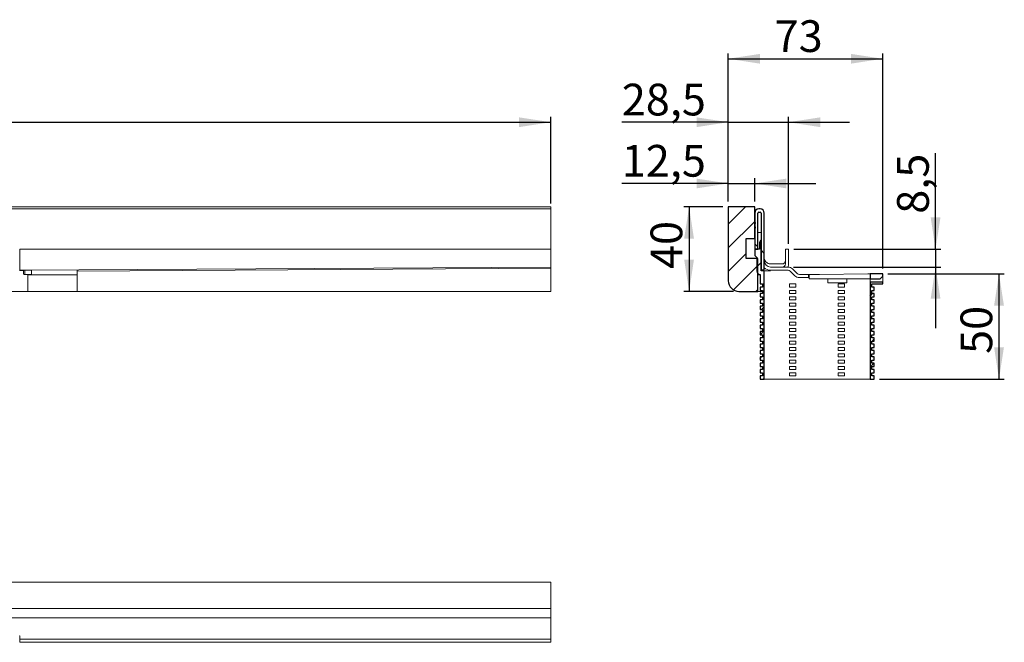
# Model space of a CAD drawing. Units: millimetres. Extents: x 10 to 415, y 53 to 200.
# Drawn here: x 229 to 415, y 82 to 200 of the extents above; entities that cross this region are included whole.
import ezdxf

# ---------------------------------------------------------------- set-up
doc = ezdxf.new("R2010")
doc.units = ezdxf.units.MM
doc.linetypes.add('SLD-Durchgehend', pattern=[0])
doc.styles.add('SLDTEXTSTYLE0', font='TXT', dxfattribs={"width": 0.605})
doc.styles.add('SLDTEXTSTYLE1', font='TXT', dxfattribs={"width": 0.96})
doc.dimstyles.new('SLDDIMSTYLE0', dxfattribs={"dimtxt": 6, "dimasz": 6, "dimexe": 0, "dimexo": 0.0625, "dimgap": 1.5, "dimtad": 1, "dimdec": 0, "dimlfac": 5, "dimrnd": 1e-09, "dimzin": 12, "dimdsep": 46, "dimtxsty": 'SLDTEXTSTYLE0', "dimblk1": 'NONE', "dimblk2": 'NONE', "dimsah": 1, "dimcen": 0.09, "dimadec": 0, "dimazin": 3, "dimtfac": 1, "dimtofl": 0, "dimtmove": 0, "dimatfit": 3, "dimldrblk": 'NONE', "dimfxl": 1, "dimfrac": 2, "dimtolj": 1, "dimtzin": 12, "dimarcsym": 0})
doc.dimstyles.new('SLDDIMSTYLE1', dxfattribs={"dimtxt": 6, "dimasz": 6, "dimexe": 0, "dimexo": 0.0625, "dimgap": 1.5, "dimtad": 1, "dimdec": 1, "dimlfac": 5, "dimrnd": 1e-09, "dimzin": 12, "dimdsep": 46, "dimtxsty": 'SLDTEXTSTYLE0', "dimblk1": 'NONE', "dimblk2": 'NONE', "dimsah": 1, "dimcen": 0.09, "dimadec": 0, "dimazin": 3, "dimtfac": 1, "dimtdec": 1, "dimtofl": 0, "dimtmove": 0, "dimatfit": 3, "dimldrblk": 'NONE', "dimfxl": 1, "dimfrac": 2, "dimtolj": 1, "dimtzin": 12, "dimarcsym": 0})
doc.dimstyles.new('SLDDIMSTYLE2', dxfattribs={"dimtxt": 6, "dimasz": 6, "dimexe": 0, "dimexo": 0.0625, "dimgap": 1.5, "dimtad": 1, "dimdec": 0, "dimlfac": 5, "dimrnd": 1e-09, "dimzin": 12, "dimdsep": 46, "dimtxsty": 'SLDTEXTSTYLE0', "dimblk1": 'NONE', "dimblk2": 'NONE', "dimsah": 1, "dimcen": 0.09, "dimadec": 0, "dimazin": 3, "dimtfac": 1, "dimtdec": 0, "dimtofl": 0, "dimtmove": 0, "dimatfit": 3, "dimldrblk": 'NONE', "dimfxl": 1, "dimfrac": 2, "dimtolj": 1, "dimtzin": 12, "dimarcsym": 0})

# ---------------------------------------------------------------- blocks, each defined once
blk = doc.blocks.new('_D_4')
at = {"color": 7}
for p, q in [((9.51, 164.89), (9.51, 181.29)), ((329.51, 164.89), (329.51, 181.29)), ((9.51, 180.29), (329.51, 180.29))]:
    blk.add_line(p, q, dxfattribs=at)
for points in [[(9.51, 180.29), (15.51, 179.36), (15.51, 181.21)], [(329.51, 180.29), (323.51, 181.21), (323.51, 179.36)]]:
    blk.add_solid(points, dxfattribs=at)
at = {"color": 7, "insert": (162.87, 187.57), "char_height": 6, "attachment_point": 1, "style": 'SLDTEXTSTYLE1'}
blk.add_mtext('800', dxfattribs=at)
blk = doc.blocks.new('_NONE')
blk = doc.blocks.new('_D_5')
at = {"color": 7}
for p, q in [((363.08, 165.29), (363.08, 169.7)), ((368.08, 165.29), (368.08, 169.7)), ((363.08, 168.7), (342.94, 168.7)), ((363.08, 168.7), (368.08, 168.7)), ((368.08, 168.7), (379.62, 168.7))]:
    blk.add_line(p, q, dxfattribs=at)
for points in [[(363.08, 168.7), (357.08, 169.62), (357.08, 167.78)], [(368.08, 168.7), (374.08, 167.78), (374.08, 169.62)]]:
    blk.add_solid(points, dxfattribs=at)
at = {"color": 7, "insert": (342.94, 175.99), "char_height": 6, "attachment_point": 1, "style": 'SLDTEXTSTYLE1'}
blk.add_mtext('12,5', dxfattribs=at)
blk = doc.blocks.new('_D_6')
at = {"color": 7}
for p, q in [((363.08, 165.29), (363.08, 181.29)), ((374.48, 157.29), (374.48, 181.29)), ((363.08, 180.29), (342.94, 180.29)), ((363.08, 180.29), (374.48, 180.29)), ((374.48, 180.29), (386.02, 180.29))]:
    blk.add_line(p, q, dxfattribs=at)
for points in [[(363.08, 180.29), (357.08, 181.21), (357.08, 179.36)], [(374.48, 180.29), (380.48, 179.36), (380.48, 181.21)]]:
    blk.add_solid(points, dxfattribs=at)
at = {"color": 7, "insert": (342.94, 187.57), "char_height": 6, "attachment_point": 1, "style": 'SLDTEXTSTYLE1'}
blk.add_mtext('28,5', dxfattribs=at)
blk = doc.blocks.new('_D_7')
at = {"color": 7}
for p, q in [((362.08, 164.29), (354.67, 164.29)), ((355.67, 164.29), (355.67, 148.29)), ((364.08, 148.29), (354.67, 148.29))]:
    blk.add_line(p, q, dxfattribs=at)
for points in [[(355.67, 164.29), (354.74, 158.29), (356.59, 158.29)], [(355.67, 148.29), (356.59, 154.29), (354.74, 154.29)]]:
    blk.add_solid(points, dxfattribs=at)
at = {"color": 7, "insert": (348.38, 152.52), "char_height": 6, "attachment_point": 1, "rotation": 90, "style": 'SLDTEXTSTYLE1'}
blk.add_mtext('40', dxfattribs=at)
blk = doc.blocks.new('_D_8')
at = {"color": 7}
for p, q in [((363.08, 165.29), (363.08, 193.29)), ((363.08, 192.29), (392.28, 192.29)), ((392.28, 152.62), (392.28, 193.29))]:
    blk.add_line(p, q, dxfattribs=at)
for points in [[(363.08, 192.29), (369.08, 191.36), (369.08, 193.21)], [(392.28, 192.29), (386.28, 193.21), (386.28, 191.36)]]:
    blk.add_solid(points, dxfattribs=at)
at = {"color": 7, "insert": (371.85, 199.57), "char_height": 6, "attachment_point": 1, "style": 'SLDTEXTSTYLE1'}
blk.add_mtext('73', dxfattribs=at)
blk = doc.blocks.new('_D_9')
at = {"color": 7}
for p, q in [((402.28, 156.29), (402.28, 174.43)), ((375.48, 156.29), (403.28, 156.29)), ((402.28, 156.29), (402.28, 152.89)), ((375.39, 152.89), (403.28, 152.89)), ((402.28, 152.89), (402.28, 141.35))]:
    blk.add_line(p, q, dxfattribs=at)
for points in [[(402.28, 156.29), (403.21, 162.29), (401.36, 162.29)], [(402.28, 152.89), (401.36, 146.89), (403.21, 146.89)]]:
    blk.add_solid(points, dxfattribs=at)
at = {"color": 7, "insert": (395, 162.97), "char_height": 6, "attachment_point": 1, "rotation": 90, "style": 'SLDTEXTSTYLE1'}
blk.add_mtext('8,5', dxfattribs=at)
blk = doc.blocks.new('_D_10')
at = {"color": 7}
for p, q in [((393.28, 151.62), (415.28, 151.62)), ((414.28, 151.62), (414.28, 131.69)), ((391.68, 131.69), (415.28, 131.69))]:
    blk.add_line(p, q, dxfattribs=at)
for points in [[(414.28, 151.62), (413.36, 145.62), (415.21, 145.62)], [(414.28, 131.69), (415.21, 137.69), (413.36, 137.69)]]:
    blk.add_solid(points, dxfattribs=at)
at = {"color": 7, "insert": (407, 136.46), "char_height": 6, "attachment_point": 1, "rotation": 90, "style": 'SLDTEXTSTYLE1'}
blk.add_mtext('50', dxfattribs=at)

msp = doc.modelspace()

# ---------------------------------------------------------------- hatches: boundary and pattern name
h = msp.add_hatch()
h.set_pattern_fill('ANSI31', style=0)
edge = h.paths.add_edge_path(flags=0)
edge.add_line((366.484, 154.488), (366.484, 158.288))
edge.add_line((366.484, 158.288), (368.084, 158.288))
edge.add_line((368.084, 158.288), (368.084, 164.288))
edge.add_line((368.084, 164.288), (363.084, 164.288))
edge.add_line((363.084, 164.288), (363.084, 150.288))
edge.add_arc((365.084, 150.288), 2, 180, 270)
edge.add_line((365.084, 148.288), (368.684, 148.288))
edge.add_line((368.684, 148.288), (368.684, 154.488))
edge.add_line((368.684, 154.488), (366.484, 154.488))
h = msp.add_hatch()
h.set_pattern_fill('DIN 201 Stahl und Stahlguss', angle=90, style=0, pattern_type=2)
h.set_pattern_definition([(135, (0, 0), (-13.4704, -13.4704), []), (135, (3e-16, 4.49), (-13.4704, -13.4704), []), (135, (5e-16, 8.98), (-13.4704, -13.4704), []), (135, (8e-16, 13.47), (-13.4704, -13.4704), [])])
edge = h.paths.add_edge_path(flags=0)
edge.add_line((368.164, 161.109), (368.084, 161.109))
edge.add_line((368.084, 161.109), (368.084, 160.494))
edge.add_line((368.084, 160.494), (368.164, 160.494))
edge.add_line((368.164, 160.494), (368.164, 160.268))
edge.add_line((368.164, 160.268), (368.084, 160.268))
edge.add_line((368.084, 160.268), (368.084, 156.288))
edge.add_line((368.084, 156.288), (368.684, 156.288))
edge.add_line((368.684, 156.288), (368.684, 163.088))
edge.add_arc((368.884, 163.088), 0.2, 90, 180, ccw=False)
edge.add_line((368.884, 163.288), (369.084, 163.288))
edge.add_arc((369.084, 163.088), 0.2, 0, 90, ccw=False)
edge.add_line((369.284, 163.088), (369.284, 152.368))
edge.add_line((369.284, 152.368), (369.884, 152.368))
edge.add_line((369.884, 152.368), (369.884, 163.088))
edge.add_arc((369.084, 163.088), 0.8, 0, 90)
edge.add_line((369.084, 163.888), (368.884, 163.888))
edge.add_arc((368.884, 163.088), 0.8, 90, 180)
edge.add_line((368.084, 163.088), (368.084, 161.336))
edge.add_line((368.084, 161.336), (368.164, 161.336))
edge.add_line((368.164, 161.336), (368.164, 161.109))
h = msp.add_hatch()
h.set_pattern_fill('ANSI31', style=0)
edge = h.paths.add_edge_path(flags=0)
edge.add_line((369.564, 141.288), (369.564, 140.688))
edge.add_line((369.564, 140.688), (369.084, 140.688))
edge.add_line((369.084, 140.688), (369.084, 140.088))
edge.add_line((369.084, 140.088), (369.564, 140.088))
edge.add_line((369.564, 140.088), (369.564, 139.488))
edge.add_line((369.564, 139.488), (369.084, 139.488))
edge.add_line((369.084, 139.488), (369.084, 138.888))
edge.add_line((369.084, 138.888), (369.564, 138.888))
edge.add_line((369.564, 138.888), (369.564, 138.288))
edge.add_line((369.564, 138.288), (369.084, 138.288))
edge.add_line((369.084, 138.288), (369.084, 137.688))
edge.add_line((369.084, 137.688), (369.564, 137.688))
edge.add_line((369.564, 137.688), (369.564, 137.088))
edge.add_line((369.564, 137.088), (369.084, 137.088))
edge.add_line((369.084, 137.088), (369.084, 136.488))
edge.add_line((369.084, 136.488), (369.564, 136.488))
edge.add_line((369.564, 136.488), (369.564, 135.888))
edge.add_line((369.564, 135.888), (369.084, 135.888))
edge.add_line((369.084, 135.888), (369.084, 135.288))
edge.add_line((369.084, 135.288), (369.564, 135.288))
edge.add_line((369.564, 135.288), (369.564, 134.688))
edge.add_line((369.564, 134.688), (369.084, 134.688))
edge.add_line((369.084, 134.688), (369.084, 134.088))
edge.add_line((369.084, 134.088), (369.564, 134.088))
edge.add_line((369.564, 134.088), (369.564, 133.488))
edge.add_line((369.564, 133.488), (369.084, 133.488))
edge.add_line((369.084, 133.488), (369.084, 132.888))
edge.add_line((369.084, 132.888), (369.564, 132.888))
edge.add_line((369.564, 132.888), (369.564, 132.288))
edge.add_line((369.564, 132.288), (369.084, 132.288))
edge.add_line((369.084, 132.288), (369.084, 131.688))
edge.add_line((369.084, 131.688), (369.884, 131.688))
edge.add_line((369.884, 131.688), (369.884, 152.208))
edge.add_line((369.884, 152.208), (369.284, 152.208))
edge.add_line((369.284, 152.208), (369.284, 157.888))
edge.add_line((369.284, 157.888), (369.195, 157.888))
edge.add_line((369.195, 157.888), (368.964, 157.488))
edge.add_line((368.964, 157.488), (368.964, 156.288))
edge.add_line((368.964, 156.288), (368.084, 156.288))
edge.add_line((368.084, 156.288), (368.084, 155.088))
edge.add_line((368.084, 155.088), (368.484, 154.688))
edge.add_line((368.484, 154.688), (368.484, 152.088))
edge.add_arc((369.084, 152.088), 0.6, 180, 270)
edge.add_line((369.084, 151.488), (369.084, 149.688))
edge.add_line((369.084, 149.688), (369.564, 149.688))
edge.add_line((369.564, 149.688), (369.564, 149.088))
edge.add_line((369.564, 149.088), (369.084, 149.088))
edge.add_line((369.084, 149.088), (369.084, 148.488))
edge.add_line((369.084, 148.488), (369.564, 148.488))
edge.add_line((369.564, 148.488), (369.564, 147.888))
edge.add_line((369.564, 147.888), (369.084, 147.888))
edge.add_line((369.084, 147.888), (369.084, 147.288))
edge.add_line((369.084, 147.288), (369.564, 147.288))
edge.add_line((369.564, 147.288), (369.564, 146.688))
edge.add_line((369.564, 146.688), (369.084, 146.688))
edge.add_line((369.084, 146.688), (369.084, 146.088))
edge.add_line((369.084, 146.088), (369.564, 146.088))
edge.add_line((369.564, 146.088), (369.564, 145.488))
edge.add_line((369.564, 145.488), (369.084, 145.488))
edge.add_line((369.084, 145.488), (369.084, 144.888))
edge.add_line((369.084, 144.888), (369.564, 144.888))
edge.add_line((369.564, 144.888), (369.564, 144.288))
edge.add_line((369.564, 144.288), (369.084, 144.288))
edge.add_line((369.084, 144.288), (369.084, 143.688))
edge.add_line((369.084, 143.688), (369.564, 143.688))
edge.add_line((369.564, 143.688), (369.564, 143.088))
edge.add_line((369.564, 143.088), (369.084, 143.088))
edge.add_line((369.084, 143.088), (369.084, 142.488))
edge.add_line((369.084, 142.488), (369.564, 142.488))
edge.add_line((369.564, 142.488), (369.564, 141.888))
edge.add_line((369.564, 141.888), (369.084, 141.888))
edge.add_line((369.084, 141.888), (369.084, 141.288))
edge.add_line((369.084, 141.288), (369.564, 141.288))
h = msp.add_hatch()
h.set_pattern_fill('ANSI31', style=0)
h.paths.add_polyline_path([(389.884, 151.6), (389.884, 150.688), (391.804, 150.688), (392.284, 151.168), (392.284, 151.624)], flags=0)
h = msp.add_hatch()
h.set_pattern_fill('ANSI31', style=0)
h.paths.add_polyline_path([(390.204, 140.088), (390.684, 140.088), (390.684, 140.688), (390.204, 140.688), (390.204, 141.288), (390.684, 141.288), (390.684, 141.888), (390.204, 141.888), (390.204, 142.488), (390.684, 142.488), (390.684, 143.088), (390.204, 143.088), (390.204, 143.688), (390.684, 143.688), (390.684, 144.288), (390.204, 144.288), (390.204, 144.888), (390.684, 144.888), (390.684, 145.488), (390.204, 145.488), (390.204, 146.088), (390.684, 146.088), (390.684, 146.688), (390.204, 146.688), (390.204, 147.288), (390.684, 147.288), (390.684, 147.888), (390.204, 147.888), (390.204, 148.488), (390.684, 148.488), (390.684, 149.088), (390.204, 149.088), (390.204, 149.688), (392.284, 149.688), (392.284, 150.048), (389.884, 150.048), (389.884, 131.688), (390.684, 131.688), (390.684, 132.288), (390.204, 132.288), (390.204, 132.888), (390.684, 132.888), (390.684, 133.488), (390.204, 133.488), (390.204, 134.088), (390.684, 134.088), (390.684, 134.688), (390.204, 134.688), (390.204, 135.288), (390.684, 135.288), (390.684, 135.888), (390.204, 135.888), (390.204, 136.488), (390.684, 136.488), (390.684, 137.088), (390.204, 137.088), (390.204, 137.688), (390.684, 137.688), (390.684, 138.288), (390.204, 138.288), (390.204, 138.888), (390.684, 138.888), (390.684, 139.488), (390.204, 139.488)], flags=0)

# ---------------------------------------------------------------- linework, layer by layer
at = {"color": 7, "linetype": 'SLD-Durchgehend', "lineweight": 15}
for p, q in [((329.511, 164.288), (9.511, 164.288)), ((9.511, 163.888), (329.511, 163.888)), ((329.511, 164.288), (329.511, 163.888)), ((329.511, 163.888), (329.511, 163.088)), ((363.084, 150.288), (363.084, 164.288)), ((363.084, 164.288), (368.084, 164.288)), ((368.084, 164.288), (368.084, 158.288)), ((368.884, 163.888), (369.084, 163.888)), ((329.511, 156.288), (329.511, 163.088)), ((368.084, 161.336), (368.084, 163.088)), ((368.684, 163.088), (368.684, 156.288)), ((369.084, 163.288), (368.884, 163.288)), ((369.284, 152.368), (369.284, 163.088)), ((369.884, 163.088), (369.884, 152.368)), ((368.084, 161.336), (368.164, 161.336)), ((368.164, 161.109), (368.084, 161.109)), ((368.084, 160.494), (368.084, 161.109)), ((368.084, 160.494), (368.164, 160.494)), ((368.084, 156.288), (368.084, 160.268)), ((368.164, 160.268), (368.084, 160.268)), ((368.164, 161.109), (368.164, 161.336)), ((368.164, 160.268), (368.164, 160.494)), ((366.484, 158.288), (366.484, 154.488)), ((368.084, 158.288), (366.484, 158.288)), ((369.284, 159.448), (368.684, 159.448)), ((369.195, 157.888), (368.964, 157.488)), ((368.964, 156.288), (368.964, 157.488)), ((369.195, 157.888), (369.284, 157.888)), ((369.284, 157.888), (369.284, 152.208)), ((229.111, 156.288), (329.511, 156.288)), ((229.111, 153.488), (229.111, 156.288)), ((329.511, 154.083), (329.511, 156.288)), ((368.084, 155.088), (368.084, 156.288)), ((368.084, 156.288), (368.964, 156.288)), ((368.684, 156.288), (368.084, 156.288)), ((368.484, 154.688), (368.084, 155.088)), ((368.484, 152.088), (368.484, 154.688)), ((373.884, 153.488), (373.884, 156.288)), ((374.484, 156.288), (373.884, 156.288)), ((374.484, 153.488), (374.484, 156.288)), ((229.031, 152.888), (229.111, 152.888)), ((229.111, 153.488), (229.111, 152.288)), ((329.511, 152.883), (229.111, 152.288)), ((329.511, 152.849), (329.511, 152.673)), ((366.484, 154.488), (368.684, 154.488)), ((368.684, 154.488), (368.684, 148.288)), ((373.284, 153.483), (371.084, 153.483)), ((371.084, 152.888), (374.387, 152.888)), ((229.031, 152.288), (229.111, 152.288)), ((229.791, 152.212), (229.031, 152.212)), ((229.791, 151.519), (229.791, 152.292)), ((230.022, 152.288), (230.022, 151.488)), ((231.311, 152.288), (230.022, 152.288)), ((231.311, 151.488), (230.022, 151.488)), ((230.591, 151.416), (230.591, 148.288)), ((239.911, 151.416), (230.591, 151.416)), ((231.311, 152.288), (231.311, 152.301)), ((231.311, 151.488), (231.311, 152.288)), ((329.511, 152.673), (239.911, 152.146)), ((239.911, 152.146), (239.911, 152.352)), ((239.911, 152.146), (239.911, 148.288)), ((329.511, 152.673), (329.511, 148.288)), ((368.684, 151.416), (369.084, 151.416)), ((369.084, 149.688), (369.084, 151.488)), ((369.284, 152.368), (369.884, 152.368)), ((369.884, 152.208), (369.284, 152.208)), ((369.884, 131.688), (369.884, 152.208)), ((369.884, 152.208), (371.084, 152.208)), ((374.384, 152.288), (371.084, 152.288)), ((374.387, 152.288), (371.084, 152.288)), ((374.484, 152.28), (374.484, 152.279)), ((375.681, 151.239), (374.808, 152.112)), ((375.684, 151.239), (374.811, 152.112)), ((375.236, 152.536), (376.108, 151.663)), ((378.364, 150.888), (376.53, 150.888)), ((376.533, 151.488), (378.084, 151.488)), ((378.084, 150.888), (376.533, 150.888)), ((378.084, 151.488), (378.284, 151.488)), ((378.284, 151.488), (378.284, 150.888)), ((378.284, 151.488), (378.364, 151.488)), ((378.364, 150.688), (378.364, 151.488)), ((378.364, 151.488), (378.395, 151.488)), ((378.395, 151.488), (378.485, 151.489)), ((378.485, 151.489), (378.632, 151.49)), ((378.632, 151.49), (378.832, 151.492)), ((378.832, 151.492), (379.079, 151.495)), ((379.079, 151.495), (379.364, 151.497)), ((379.364, 151.497), (379.68, 151.501)), ((379.68, 151.501), (380.017, 151.504)), ((380.017, 151.504), (380.364, 151.507)), ((389.484, 151.596), (380.364, 151.507)), ((389.562, 151.597), (389.484, 151.596)), ((389.637, 151.598), (389.562, 151.597)), ((389.706, 151.599), (389.637, 151.598)), ((389.767, 151.599), (389.706, 151.599)), ((389.817, 151.6), (389.767, 151.599)), ((389.854, 151.6), (389.817, 151.6)), ((389.877, 151.6), (389.854, 151.6)), ((389.884, 151.6), (389.877, 151.6)), ((389.884, 151.6), (392.284, 151.624)), ((389.884, 151.6), (389.884, 150.688)), ((391.804, 150.688), (392.284, 151.168)), ((392.284, 151.624), (392.284, 151.168)), ((392.284, 151.168), (392.284, 150.048)), ((369.564, 149.688), (369.084, 149.688)), ((369.084, 148.488), (369.084, 149.088)), ((369.084, 149.088), (369.564, 149.088)), ((369.564, 149.688), (369.564, 149.088)), ((374.684, 149.688), (374.684, 149.088)), ((375.884, 149.688), (374.684, 149.688)), ((374.684, 149.088), (375.884, 149.088)), ((375.884, 149.088), (375.884, 149.688)), ((380.364, 150.688), (378.364, 150.688)), ((383.684, 150.688), (380.364, 150.688)), ((381.884, 150.688), (381.884, 149.888)), ((385.484, 149.888), (381.884, 149.888)), ((389.484, 150.688), (383.684, 150.688)), ((383.884, 149.688), (383.884, 149.088)), ((385.084, 149.688), (383.884, 149.688)), ((383.884, 149.088), (385.084, 149.088)), ((385.084, 149.088), (385.084, 149.688)), ((385.484, 149.888), (385.484, 150.688)), ((389.884, 150.688), (389.484, 150.688)), ((391.804, 150.688), (389.884, 150.688)), ((389.884, 150.688), (389.884, 150.628)), ((389.884, 150.628), (391.744, 150.628)), ((389.884, 150.048), (389.884, 150.628)), ((389.884, 150.048), (389.884, 131.688)), ((392.284, 150.048), (389.884, 150.048)), ((390.204, 149.088), (390.204, 149.688)), ((392.284, 149.688), (390.204, 149.688)), ((390.204, 149.088), (390.684, 149.088)), ((390.684, 149.088), (390.684, 148.488)), ((391.804, 150.688), (391.744, 150.628)), ((392.284, 150.048), (392.284, 149.688)), ((225.231, 148.288), (230.591, 148.288)), ((239.911, 148.288), (230.591, 148.288)), ((329.511, 148.288), (239.911, 148.288)), ((368.684, 148.288), (365.084, 148.288)), ((368.684, 148.288), (369.564, 148.288)), ((369.084, 148.488), (369.564, 148.488)), ((369.084, 147.288), (369.084, 147.888)), ((369.084, 147.888), (369.564, 147.888)), ((369.084, 147.288), (369.564, 147.288)), ((369.564, 148.488), (369.564, 147.888)), ((369.564, 147.288), (369.564, 146.688)), ((374.684, 148.488), (374.684, 147.888)), ((375.884, 148.488), (374.684, 148.488)), ((374.684, 147.888), (375.884, 147.888)), ((374.684, 147.288), (374.684, 146.688)), ((375.884, 147.288), (374.684, 147.288)), ((375.884, 147.888), (375.884, 148.488)), ((375.884, 146.688), (375.884, 147.288)), ((383.884, 148.488), (383.884, 147.888)), ((385.084, 148.488), (383.884, 148.488)), ((383.884, 147.888), (385.084, 147.888)), ((383.884, 147.288), (383.884, 146.688)), ((385.084, 147.288), (383.884, 147.288)), ((385.084, 147.888), (385.084, 148.488)), ((385.084, 146.688), (385.084, 147.288)), ((390.204, 147.888), (390.204, 148.488)), ((390.204, 148.488), (390.684, 148.488)), ((390.204, 147.888), (390.684, 147.888)), ((390.204, 146.688), (390.204, 147.288)), ((390.204, 147.288), (390.684, 147.288)), ((390.684, 147.888), (390.684, 147.288)), ((369.084, 146.088), (369.084, 146.688)), ((369.084, 146.688), (369.564, 146.688)), ((369.084, 146.088), (369.564, 146.088)), ((369.084, 144.888), (369.084, 145.488)), ((369.084, 145.488), (369.564, 145.488)), ((369.564, 146.088), (369.564, 145.488)), ((374.684, 146.688), (375.884, 146.688)), ((374.684, 146.088), (374.684, 145.488)), ((375.884, 146.088), (374.684, 146.088)), ((374.684, 145.488), (375.884, 145.488)), ((375.884, 145.488), (375.884, 146.088)), ((383.884, 146.688), (385.084, 146.688)), ((383.884, 146.088), (383.884, 145.488)), ((385.084, 146.088), (383.884, 146.088)), ((383.884, 145.488), (385.084, 145.488)), ((385.084, 145.488), (385.084, 146.088)), ((390.204, 146.688), (390.684, 146.688)), ((390.204, 145.488), (390.204, 146.088)), ((390.204, 146.088), (390.684, 146.088)), ((390.204, 145.488), (390.684, 145.488)), ((390.684, 146.688), (390.684, 146.088)), ((390.684, 145.488), (390.684, 144.888)), ((369.084, 144.888), (369.564, 144.888)), ((369.084, 143.688), (369.084, 144.288)), ((369.084, 144.288), (369.564, 144.288)), ((369.084, 143.688), (369.564, 143.688)), ((369.564, 144.888), (369.564, 144.288)), ((369.564, 143.688), (369.564, 143.088)), ((374.684, 144.888), (374.684, 144.288)), ((375.884, 144.888), (374.684, 144.888)), ((374.684, 144.288), (375.884, 144.288)), ((374.684, 143.688), (374.684, 143.088)), ((375.884, 143.688), (374.684, 143.688)), ((375.884, 144.288), (375.884, 144.888)), ((375.884, 143.088), (375.884, 143.688)), ((383.884, 144.888), (383.884, 144.288)), ((385.084, 144.888), (383.884, 144.888)), ((383.884, 144.288), (385.084, 144.288)), ((383.884, 143.688), (383.884, 143.088)), ((385.084, 143.688), (383.884, 143.688)), ((385.084, 144.288), (385.084, 144.888)), ((385.084, 143.088), (385.084, 143.688)), ((390.204, 144.288), (390.204, 144.888)), ((390.204, 144.888), (390.684, 144.888)), ((390.204, 144.288), (390.684, 144.288)), ((390.204, 143.088), (390.204, 143.688)), ((390.204, 143.688), (390.684, 143.688)), ((390.684, 144.288), (390.684, 143.688)), ((369.084, 142.488), (369.084, 143.088)), ((369.084, 143.088), (369.564, 143.088)), ((369.084, 142.488), (369.564, 142.488)), ((369.084, 141.288), (369.084, 141.888)), ((369.084, 141.888), (369.564, 141.888)), ((369.564, 142.488), (369.564, 141.888)), ((374.684, 143.088), (375.884, 143.088)), ((374.684, 142.488), (374.684, 141.888)), ((375.884, 142.488), (374.684, 142.488)), ((374.684, 141.888), (375.884, 141.888)), ((375.884, 141.888), (375.884, 142.488)), ((383.884, 143.088), (385.084, 143.088)), ((383.884, 142.488), (383.884, 141.888)), ((385.084, 142.488), (383.884, 142.488)), ((383.884, 141.888), (385.084, 141.888)), ((385.084, 141.888), (385.084, 142.488)), ((390.204, 143.088), (390.684, 143.088)), ((390.204, 141.888), (390.204, 142.488)), ((390.204, 142.488), (390.684, 142.488)), ((390.204, 141.888), (390.684, 141.888)), ((390.684, 143.088), (390.684, 142.488)), ((390.684, 141.888), (390.684, 141.288)), ((369.084, 141.288), (369.564, 141.288)), ((369.084, 140.088), (369.084, 140.688)), ((369.084, 140.688), (369.564, 140.688)), ((369.084, 140.088), (369.564, 140.088)), ((369.564, 141.288), (369.564, 140.688)), ((369.564, 140.088), (369.564, 139.488)), ((374.684, 141.288), (374.684, 140.688)), ((375.884, 141.288), (374.684, 141.288)), ((374.684, 140.688), (375.884, 140.688)), ((374.684, 140.088), (374.684, 139.488)), ((375.884, 140.088), (374.684, 140.088)), ((375.884, 140.688), (375.884, 141.288)), ((375.884, 139.488), (375.884, 140.088)), ((383.884, 141.288), (383.884, 140.688)), ((385.084, 141.288), (383.884, 141.288)), ((383.884, 140.688), (385.084, 140.688)), ((383.884, 140.088), (383.884, 139.488)), ((385.084, 140.088), (383.884, 140.088)), ((385.084, 140.688), (385.084, 141.288)), ((385.084, 139.488), (385.084, 140.088)), ((390.204, 140.688), (390.204, 141.288)), ((390.204, 141.288), (390.684, 141.288)), ((390.204, 140.688), (390.684, 140.688)), ((390.204, 139.488), (390.204, 140.088)), ((390.204, 140.088), (390.684, 140.088)), ((390.684, 140.688), (390.684, 140.088)), ((369.084, 138.888), (369.084, 139.488)), ((369.084, 139.488), (369.564, 139.488)), ((369.084, 138.888), (369.564, 138.888)), ((369.084, 137.688), (369.084, 138.288)), ((369.084, 138.288), (369.564, 138.288)), ((369.564, 138.888), (369.564, 138.288)), ((374.684, 139.488), (375.884, 139.488)), ((374.684, 138.888), (374.684, 138.288)), ((375.884, 138.888), (374.684, 138.888)), ((374.684, 138.288), (375.884, 138.288)), ((375.884, 138.288), (375.884, 138.888)), ((383.884, 139.488), (385.084, 139.488)), ((383.884, 138.888), (383.884, 138.288)), ((385.084, 138.888), (383.884, 138.888)), ((383.884, 138.288), (385.084, 138.288)), ((385.084, 138.288), (385.084, 138.888)), ((390.204, 139.488), (390.684, 139.488)), ((390.204, 138.288), (390.204, 138.888)), ((390.204, 138.888), (390.684, 138.888)), ((390.204, 138.288), (390.684, 138.288)), ((390.684, 139.488), (390.684, 138.888)), ((390.684, 138.288), (390.684, 137.688)), ((369.084, 137.688), (369.564, 137.688)), ((369.084, 136.488), (369.084, 137.088)), ((369.084, 137.088), (369.564, 137.088)), ((369.084, 136.488), (369.564, 136.488)), ((369.564, 137.688), (369.564, 137.088)), ((369.564, 136.488), (369.564, 135.888)), ((374.684, 137.688), (374.684, 137.088)), ((375.884, 137.688), (374.684, 137.688)), ((374.684, 137.088), (375.884, 137.088)), ((374.684, 136.488), (374.684, 135.888)), ((375.884, 136.488), (374.684, 136.488)), ((375.884, 137.088), (375.884, 137.688)), ((375.884, 135.888), (375.884, 136.488)), ((383.884, 137.688), (383.884, 137.088)), ((385.084, 137.688), (383.884, 137.688)), ((383.884, 137.088), (385.084, 137.088)), ((383.884, 136.488), (383.884, 135.888)), ((385.084, 136.488), (383.884, 136.488)), ((385.084, 137.088), (385.084, 137.688)), ((385.084, 135.888), (385.084, 136.488)), ((390.204, 137.088), (390.204, 137.688)), ((390.204, 137.688), (390.684, 137.688)), ((390.204, 137.088), (390.684, 137.088)), ((390.204, 135.888), (390.204, 136.488)), ((390.204, 136.488), (390.684, 136.488)), ((390.684, 137.088), (390.684, 136.488)), ((369.084, 135.288), (369.084, 135.888)), ((369.084, 135.888), (369.564, 135.888)), ((369.084, 135.288), (369.564, 135.288)), ((369.084, 134.088), (369.084, 134.688)), ((369.084, 134.688), (369.564, 134.688)), ((369.084, 134.088), (369.564, 134.088)), ((369.564, 135.288), (369.564, 134.688)), ((369.564, 134.088), (369.564, 133.488)), ((374.684, 135.888), (375.884, 135.888)), ((374.684, 135.288), (374.684, 134.688)), ((375.884, 135.288), (374.684, 135.288)), ((374.684, 134.688), (375.884, 134.688)), ((374.684, 134.088), (374.684, 133.488)), ((375.884, 134.088), (374.684, 134.088)), ((375.884, 134.688), (375.884, 135.288)), ((375.884, 133.488), (375.884, 134.088)), ((383.884, 135.888), (385.084, 135.888)), ((383.884, 135.288), (383.884, 134.688)), ((385.084, 135.288), (383.884, 135.288)), ((383.884, 134.688), (385.084, 134.688)), ((383.884, 134.088), (383.884, 133.488)), ((385.084, 134.088), (383.884, 134.088)), ((385.084, 134.688), (385.084, 135.288)), ((385.084, 133.488), (385.084, 134.088)), ((390.204, 135.888), (390.684, 135.888)), ((390.204, 134.688), (390.204, 135.288)), ((390.204, 135.288), (390.684, 135.288)), ((390.204, 134.688), (390.684, 134.688)), ((390.204, 133.488), (390.204, 134.088)), ((390.204, 134.088), (390.684, 134.088)), ((390.684, 135.888), (390.684, 135.288)), ((390.684, 134.688), (390.684, 134.088)), ((369.084, 132.888), (369.084, 133.488)), ((369.084, 133.488), (369.564, 133.488)), ((369.084, 132.888), (369.564, 132.888)), ((369.084, 131.688), (369.084, 132.288)), ((369.084, 132.288), (369.564, 132.288)), ((369.564, 132.888), (369.564, 132.288)), ((374.684, 133.488), (375.884, 133.488)), ((374.684, 132.888), (374.684, 132.288)), ((375.884, 132.888), (374.684, 132.888)), ((374.684, 132.288), (375.884, 132.288)), ((375.884, 132.288), (375.884, 132.888)), ((383.884, 133.488), (385.084, 133.488)), ((383.884, 132.888), (383.884, 132.288)), ((385.084, 132.888), (383.884, 132.888)), ((383.884, 132.288), (385.084, 132.288)), ((385.084, 132.288), (385.084, 132.888)), ((390.204, 133.488), (390.684, 133.488)), ((390.204, 132.288), (390.204, 132.888)), ((390.204, 132.888), (390.684, 132.888)), ((390.204, 132.288), (390.684, 132.288)), ((390.684, 133.488), (390.684, 132.888)), ((390.684, 132.288), (390.684, 131.688)), ((369.884, 131.688), (369.084, 131.688)), ((371.084, 131.688), (369.884, 131.688)), ((388.684, 131.688), (371.084, 131.688)), ((389.884, 131.688), (388.684, 131.688)), ((390.684, 131.688), (389.884, 131.688)), ((329.511, 93.317), (9.511, 93.317)), ((329.511, 93.317), (329.511, 88.317)), ((329.511, 88.317), (9.511, 88.317)), ((329.511, 88.317), (329.511, 87.517)), ((329.511, 86.517), (9.511, 86.517)), ((329.511, 87.517), (329.511, 87.317)), ((329.511, 87.317), (329.511, 86.517)), ((329.511, 83.117), (329.511, 85.317)), ((229.031, 83.117), (229.111, 83.117)), ((229.111, 83.117), (229.111, 82.517)), ((329.511, 82.517), (229.111, 82.517)), ((229.111, 81.917), (229.111, 82.517)), ((329.511, 82.517), (329.511, 81.917)), ((229.111, 81.917), (329.511, 81.917))]:
    msp.add_line(p, q, dxfattribs=at)
for p, q in [((368.084, 164.288), (363.084, 164.288)), ((363.084, 164.288), (363.084, 150.288)), ((368.084, 158.288), (368.084, 164.288)), ((369.084, 163.888), (368.884, 163.888)), ((368.084, 163.088), (368.084, 161.336)), ((368.684, 156.288), (368.684, 163.088)), ((368.884, 163.288), (369.084, 163.288)), ((369.284, 163.088), (369.284, 152.368)), ((369.884, 152.368), (369.884, 163.088)), ((368.084, 161.336), (368.164, 161.336)), ((368.084, 161.109), (368.084, 160.494)), ((368.164, 161.109), (368.084, 161.109)), ((368.084, 160.494), (368.164, 160.494)), ((368.164, 160.268), (368.084, 160.268)), ((368.084, 160.268), (368.084, 156.288)), ((368.164, 161.336), (368.164, 161.109)), ((368.164, 160.494), (368.164, 160.268)), ((366.484, 158.288), (368.084, 158.288)), ((366.484, 154.488), (366.484, 158.288)), ((369.195, 157.888), (368.964, 157.488)), ((368.964, 157.488), (368.964, 156.288)), ((369.284, 157.888), (369.195, 157.888)), ((369.284, 152.208), (369.284, 157.888)), ((368.084, 156.288), (368.684, 156.288)), ((368.964, 156.288), (368.084, 156.288)), ((368.084, 156.288), (368.084, 155.088)), ((368.084, 155.088), (368.484, 154.688)), ((368.484, 154.688), (368.484, 152.088)), ((368.684, 154.488), (366.484, 154.488)), ((368.684, 148.288), (368.684, 154.488)), ((369.084, 151.488), (369.084, 149.688)), ((369.284, 152.368), (369.884, 152.368)), ((369.884, 152.208), (369.284, 152.208)), ((369.884, 131.688), (369.884, 152.208)), ((392.284, 151.624), (389.884, 151.6)), ((389.884, 151.6), (389.884, 150.688)), ((391.804, 150.688), (392.284, 151.168)), ((392.284, 151.168), (392.284, 151.624)), ((369.084, 149.688), (369.564, 149.688)), ((369.564, 149.088), (369.084, 149.088)), ((369.084, 149.088), (369.084, 148.488)), ((369.564, 149.688), (369.564, 149.088)), ((389.884, 150.688), (391.804, 150.688)), ((392.284, 150.048), (389.884, 150.048)), ((389.884, 150.048), (389.884, 131.688)), ((390.204, 149.088), (390.204, 149.688)), ((390.204, 149.688), (392.284, 149.688)), ((390.684, 149.088), (390.204, 149.088)), ((390.684, 148.488), (390.684, 149.088)), ((392.284, 149.688), (392.284, 150.048)), ((365.084, 148.288), (368.684, 148.288)), ((369.084, 148.488), (369.564, 148.488)), ((369.564, 147.888), (369.084, 147.888)), ((369.084, 147.888), (369.084, 147.288)), ((369.084, 147.288), (369.564, 147.288)), ((369.564, 148.488), (369.564, 147.888)), ((369.564, 147.288), (369.564, 146.688)), ((390.204, 147.888), (390.204, 148.488)), ((390.204, 148.488), (390.684, 148.488)), ((390.684, 147.888), (390.204, 147.888)), ((390.204, 146.688), (390.204, 147.288)), ((390.204, 147.288), (390.684, 147.288)), ((390.684, 147.288), (390.684, 147.888)), ((369.564, 146.688), (369.084, 146.688)), ((369.084, 146.688), (369.084, 146.088)), ((369.084, 146.088), (369.564, 146.088)), ((369.564, 145.488), (369.084, 145.488)), ((369.084, 145.488), (369.084, 144.888)), ((369.564, 146.088), (369.564, 145.488)), ((390.684, 146.688), (390.204, 146.688)), ((390.204, 145.488), (390.204, 146.088)), ((390.204, 146.088), (390.684, 146.088)), ((390.684, 145.488), (390.204, 145.488)), ((390.684, 146.088), (390.684, 146.688)), ((390.684, 144.888), (390.684, 145.488)), ((369.084, 144.888), (369.564, 144.888)), ((369.564, 144.288), (369.084, 144.288)), ((369.084, 144.288), (369.084, 143.688)), ((369.084, 143.688), (369.564, 143.688)), ((369.564, 144.888), (369.564, 144.288)), ((369.564, 143.688), (369.564, 143.088)), ((390.204, 144.288), (390.204, 144.888)), ((390.204, 144.888), (390.684, 144.888)), ((390.684, 144.288), (390.204, 144.288)), ((390.204, 143.088), (390.204, 143.688)), ((390.204, 143.688), (390.684, 143.688)), ((390.684, 143.688), (390.684, 144.288)), ((369.564, 143.088), (369.084, 143.088)), ((369.084, 143.088), (369.084, 142.488)), ((369.084, 142.488), (369.564, 142.488)), ((369.564, 141.888), (369.084, 141.888)), ((369.084, 141.888), (369.084, 141.288)), ((369.564, 142.488), (369.564, 141.888)), ((390.684, 143.088), (390.204, 143.088)), ((390.204, 141.888), (390.204, 142.488)), ((390.204, 142.488), (390.684, 142.488)), ((390.684, 141.888), (390.204, 141.888)), ((390.684, 142.488), (390.684, 143.088)), ((390.684, 141.288), (390.684, 141.888)), ((369.084, 141.288), (369.564, 141.288)), ((369.564, 140.688), (369.084, 140.688)), ((369.084, 140.688), (369.084, 140.088)), ((369.084, 140.088), (369.564, 140.088)), ((369.564, 141.288), (369.564, 140.688)), ((369.564, 140.088), (369.564, 139.488)), ((390.204, 140.688), (390.204, 141.288)), ((390.204, 141.288), (390.684, 141.288)), ((390.684, 140.688), (390.204, 140.688)), ((390.204, 139.488), (390.204, 140.088)), ((390.204, 140.088), (390.684, 140.088)), ((390.684, 140.088), (390.684, 140.688)), ((369.564, 139.488), (369.084, 139.488)), ((369.084, 139.488), (369.084, 138.888)), ((369.084, 138.888), (369.564, 138.888)), ((369.564, 138.288), (369.084, 138.288)), ((369.084, 138.288), (369.084, 137.688)), ((369.564, 138.888), (369.564, 138.288)), ((390.684, 139.488), (390.204, 139.488)), ((390.204, 138.288), (390.204, 138.888)), ((390.204, 138.888), (390.684, 138.888)), ((390.684, 138.288), (390.204, 138.288)), ((390.684, 138.888), (390.684, 139.488)), ((390.684, 137.688), (390.684, 138.288)), ((369.084, 137.688), (369.564, 137.688)), ((369.564, 137.088), (369.084, 137.088)), ((369.084, 137.088), (369.084, 136.488)), ((369.084, 136.488), (369.564, 136.488)), ((369.564, 137.688), (369.564, 137.088)), ((369.564, 136.488), (369.564, 135.888)), ((390.204, 137.088), (390.204, 137.688)), ((390.204, 137.688), (390.684, 137.688)), ((390.684, 137.088), (390.204, 137.088)), ((390.204, 135.888), (390.204, 136.488)), ((390.204, 136.488), (390.684, 136.488)), ((390.684, 136.488), (390.684, 137.088)), ((369.564, 135.888), (369.084, 135.888)), ((369.084, 135.888), (369.084, 135.288)), ((369.084, 135.288), (369.564, 135.288)), ((369.564, 134.688), (369.084, 134.688)), ((369.084, 134.688), (369.084, 134.088)), ((369.084, 134.088), (369.564, 134.088)), ((369.564, 135.288), (369.564, 134.688)), ((369.564, 134.088), (369.564, 133.488)), ((390.684, 135.888), (390.204, 135.888)), ((390.204, 134.688), (390.204, 135.288)), ((390.204, 135.288), (390.684, 135.288)), ((390.684, 134.688), (390.204, 134.688)), ((390.204, 133.488), (390.204, 134.088)), ((390.204, 134.088), (390.684, 134.088)), ((390.684, 135.288), (390.684, 135.888)), ((390.684, 134.088), (390.684, 134.688)), ((369.564, 133.488), (369.084, 133.488)), ((369.084, 133.488), (369.084, 132.888)), ((369.084, 132.888), (369.564, 132.888)), ((369.564, 132.288), (369.084, 132.288)), ((369.084, 132.288), (369.084, 131.688)), ((369.564, 132.888), (369.564, 132.288)), ((390.684, 133.488), (390.204, 133.488)), ((390.204, 132.288), (390.204, 132.888)), ((390.204, 132.888), (390.684, 132.888)), ((390.684, 132.288), (390.204, 132.288)), ((390.684, 132.888), (390.684, 133.488)), ((390.684, 131.688), (390.684, 132.288)), ((369.084, 131.688), (369.884, 131.688)), ((389.884, 131.688), (390.684, 131.688))]:
    msp.add_line(p, q)
for centre, radius, start, end in [((368.884, 163.088), 0.8, 90, 180), ((369.084, 163.088), 0.8, 0, 90), ((368.884, 163.088), 0.2, 90, 180), ((369.084, 163.088), 0.2, 0, 90), ((369.084, 152.088), 0.6, 180, 270), ((365.084, 150.288), 2, 180, 270)]:
    msp.add_arc(centre, radius, start, end)
for centre, radius, start, end in [((368.884, 163.088), 0.8, 90, 180), ((369.084, 163.088), 0.8, 0, 90), ((368.884, 163.088), 0.2, 90, 180), ((369.084, 163.088), 0.2, 0, 90), ((371.084, 154.088), 1.2, 180, 269.99998), ((371.084, 154.088), 1.8, 228.18969, 270), ((373.284, 153.488), 0.6, 270, 359.99997), ((373.284, 153.488), 1.2, 330, 359.99999), ((374.387, 151.688), 1.2, 45, 90.00002), ((369.084, 152.088), 0.6, 180, 270), ((374.384, 151.688), 0.6, 45, 89.99996), ((374.387, 151.688), 0.6, 45.00001, 90), ((376.53, 152.088), 1.2, 224.99998, 270), ((376.533, 152.088), 1.2, 225, 270), ((376.533, 152.088), 0.6, 225, 270), ((365.084, 150.288), 2, 180, 270)]:
    msp.add_arc(centre, radius, start, end, dxfattribs=at)
for major_axis, start_param, end_param in [((0, 2.6), 2.9871331, 3.1415922), ((0, 1.8), 3.0674234, 3.1415919)]:
    msp.add_ellipse((230.022, 154.088), major_axis=major_axis, ratio=0.5773503, start_param=start_param, end_param=end_param, dxfattribs=at)
for points, knots in [([(371.084, 153.483), (371.018, 153.487), (370.885, 153.493), (370.691, 153.544), (370.508, 153.625), (370.34, 153.735), (370.194, 153.871), (370.071, 154.03), (369.978, 154.206), (369.902, 154.424), (369.891, 154.587), (369.884, 154.683)], [0, 0, 0, 0, 0.1058695, 0.2117394, 0.3176095, 0.4234793, 0.5293492, 0.6352189, 0.7410888, 0.8469585, 1, 1, 1, 1]), ([(329.511, 152.883), (329.511, 152.887), (329.511, 152.893), (329.511, 152.944), (329.511, 153.025), (329.511, 153.135), (329.511, 153.271), (329.511, 153.43), (329.511, 153.606), (329.511, 153.824), (329.511, 153.987), (329.511, 154.083)], [0, 0, 0, 0, 0.1058702, 0.2117397, 0.3176098, 0.4234793, 0.5293491, 0.635219, 0.7410888, 0.8469586, 1, 1, 1, 1]), ([(373.884, 154.083), (373.883, 154.05), (373.879, 153.984), (373.854, 153.887), (373.814, 153.795), (373.758, 153.711), (373.69, 153.638), (373.611, 153.577), (373.523, 153.53), (373.414, 153.492), (373.332, 153.487), (373.284, 153.483)], [0, 0, 0, 0, 0.1058701, 0.2117398, 0.3176099, 0.4234793, 0.5293488, 0.6352186, 0.7410885, 0.8469579, 1, 1, 1, 1]), ([(329.511, 85.317), (329.511, 85.383), (329.511, 85.516), (329.511, 85.71), (329.511, 85.894), (329.511, 86.061), (329.511, 86.208), (329.511, 86.33), (329.511, 86.424), (329.511, 86.499), (329.511, 86.51), (329.511, 86.517)], [0, 0, 0, 0, 0.1058695, 0.2117394, 0.3176095, 0.4234793, 0.5293492, 0.6352189, 0.7410888, 0.8469585, 1, 1, 1, 1]), ([(329.511, 82.517), (329.511, 82.519), (329.511, 82.522), (329.511, 82.547), (329.511, 82.588), (329.511, 82.643), (329.511, 82.711), (329.511, 82.79), (329.511, 82.878), (329.511, 82.987), (329.511, 83.069), (329.511, 83.117)], [0, 0, 0, 0, 0.1058701, 0.2117398, 0.3176099, 0.4234793, 0.5293488, 0.6352186, 0.7410885, 0.8469579, 1, 1, 1, 1])]:
    msp.add_open_spline(points, degree=3, knots=knots, dxfattribs=at)

# ---------------------------------------------------------------- dimensions: what is measured, and where the dimension line sits
at = {"color": 7}
for base, p1, p2, dimstyle, picture, middle in [((363.084, 192.288), (392.284, 151.624), (363.084, 164.288), 'SLDDIMSTYLE0', '_D_8', (376.432, 192.288)), ((9.511, 180.288), (329.511, 163.888), (9.511, 163.888), 'SLDDIMSTYLE0', '_D_4', (169.742, 180.288)), ((363.084, 180.288), (374.484, 156.288), (363.084, 164.288), 'SLDDIMSTYLE1', '_D_6', (350.96, 180.288)), ((363.084, 168.701), (368.084, 164.288), (363.084, 164.288), 'SLDDIMSTYLE1', '_D_5', (350.96, 168.701))]:
    dim = msp.add_linear_dim(base=base, p1=p1, p2=p2, dimstyle=dimstyle, dxfattribs=at)
    dim.commit()
    dim.dimension.update_dxf_attribs({"geometry": picture, "text_midpoint": middle, "dimtype": 160})
for base, p1, p2, dimstyle, picture, middle in [((402.284, 156.288), (374.387, 152.888), (374.484, 156.288), 'SLDDIMSTYLE1', '_D_9', (402.284, 168.701)), ((355.667, 164.288), (365.084, 148.288), (363.084, 164.288), 'SLDDIMSTYLE0', '_D_7', (355.667, 157.1)), ((414.284, 151.624), (390.684, 131.688), (392.284, 151.624), 'SLDDIMSTYLE2', '_D_10', (414.284, 141.046))]:
    dim = msp.add_linear_dim(base=base, p1=p1, p2=p2, angle=90, dimstyle=dimstyle, dxfattribs=at)
    dim.commit()
    dim.dimension.update_dxf_attribs({"geometry": picture, "text_midpoint": middle, "dimtype": 160})

doc.saveas('drawing.dxf')
